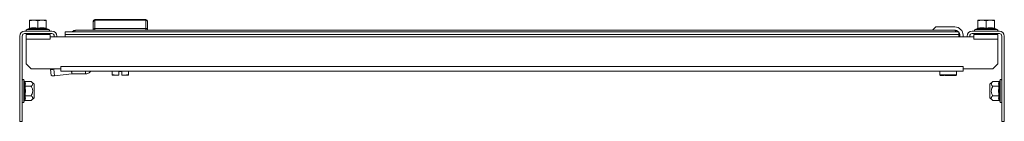
# Model space of a CAD drawing. Units: millimetres. Extents: x 23996 to 26083, y 5199 to 7435.
# Drawn here: x 24836 to 25433, y 5199 to 5261 of the extents above; entities that cross this region are included whole.
import ezdxf

# ---------------------------------------------------------------- set-up
doc = ezdxf.new("R2010")
doc.units = ezdxf.units.MM

msp = doc.modelspace()

# ---------------------------------------------------------------- linework, layer by layer
at = {"color": 7, "linetype": 'Continuous', "lineweight": 15}
for p, q in [((24841.89, 5260.3), (24844.39, 5260.75)), ((24841.89, 5260.75), (24841.89, 5260.3)), ((24844.39, 5260.75), (24841.89, 5260.75)), ((24841.89, 5260.3), (24841.89, 5255.87)), ((24844.39, 5260.75), (24846.89, 5260.3)), ((24849.39, 5260.75), (24844.39, 5260.75)), ((24846.89, 5260.3), (24849.39, 5260.75)), ((24846.89, 5260.3), (24846.89, 5255.87)), ((24849.39, 5260.75), (24851.89, 5260.3)), ((24851.89, 5260.75), (24849.39, 5260.75)), ((24851.89, 5260.3), (24851.89, 5260.75)), ((24851.89, 5260.3), (24851.89, 5255.87)), ((24881.44, 5261.15), (24881.44, 5260.76)), ((24912.44, 5261.15), (24881.44, 5261.15)), ((24881.44, 5260.76), (24881.44, 5255.65)), ((24912.44, 5260.76), (24881.44, 5260.76)), ((24912.44, 5260.76), (24912.44, 5261.15)), ((24912.44, 5255.65), (24912.44, 5260.76)), ((25416.89, 5260.3), (25419.39, 5260.75)), ((25416.89, 5260.75), (25416.89, 5260.3)), ((25419.39, 5260.75), (25416.89, 5260.75)), ((25416.89, 5260.3), (25416.89, 5255.87)), ((25419.39, 5260.75), (25421.89, 5260.3)), ((25424.39, 5260.75), (25419.39, 5260.75)), ((25421.89, 5260.3), (25424.39, 5260.75)), ((25421.89, 5255.87), (25421.89, 5260.3)), ((25424.39, 5260.75), (25426.89, 5260.3)), ((25426.89, 5260.75), (25424.39, 5260.75)), ((25426.89, 5260.3), (25426.89, 5260.75)), ((25426.89, 5260.3), (25426.89, 5255.87)), ((24855.39, 5254.15), (24838.89, 5254.15)), ((24841.64, 5255.76), (24840.15, 5255.22)), ((24844.26, 5255.75), (24841.61, 5255.45)), ((24846.89, 5255.45), (24844.26, 5255.75)), ((24852.15, 5255.75), (24851.93, 5255.81)), ((24853.63, 5255.22), (24852.14, 5255.76)), ((25405.39, 5253.65), (24863.39, 5253.65)), ((24863.39, 5253.65), (24863.39, 5252.15)), ((25402.89, 5254.65), (24869.89, 5254.65)), ((24880.44, 5255.45), (24880.44, 5254.65)), ((24912.44, 5255.65), (24881.44, 5255.65)), ((24881.44, 5254.65), (24881.44, 5255.65)), ((24912.44, 5254.65), (24912.44, 5255.65)), ((24913.44, 5254.65), (24913.44, 5255.45)), ((25391.39, 5256.65), (25389.39, 5254.65)), ((25391.39, 5256.65), (25402.89, 5256.65)), ((25405.39, 5253.65), (25405.39, 5252.15)), ((25413.39, 5254.15), (25429.89, 5254.15)), ((25416.64, 5255.76), (25415.15, 5255.22)), ((25424.52, 5255.75), (25421.89, 5255.45)), ((25427.17, 5255.45), (25424.52, 5255.75)), ((25427.15, 5255.75), (25426.93, 5255.81)), ((25428.63, 5255.22), (25427.14, 5255.76)), ((24835.89, 5199.15), (24835.89, 5251.15)), ((24837.39, 5199.15), (24837.39, 5251.15)), ((24855.39, 5252.65), (24838.89, 5252.65)), ((24854.39, 5252.15), (24839.89, 5252.15)), ((24839.89, 5252.15), (24839.89, 5249.15)), ((24839.89, 5234.15), (24839.89, 5249.15)), ((24839.89, 5249.15), (24854.39, 5249.15)), ((24841.46, 5252.43), (24841.45, 5252.65)), ((24842.39, 5252.5), (24841.46, 5252.43)), ((24842.38, 5252.65), (24842.39, 5252.5)), ((24842.66, 5252.27), (24843.16, 5252.3)), ((24842.67, 5252.15), (24842.66, 5252.27)), ((24843.16, 5252.3), (24843.17, 5252.15)), ((24843.89, 5252.65), (24843.89, 5252.54)), ((24843.89, 5252.54), (24844.44, 5252.15)), ((24843.89, 5252.54), (24845.39, 5252.54)), ((24845.39, 5252.54), (24849.89, 5252.54)), ((24849.34, 5252.15), (24849.89, 5252.54)), ((24849.89, 5252.54), (24849.89, 5252.65)), ((24851.11, 5252.15), (24851.12, 5252.3)), ((24851.12, 5252.3), (24851.62, 5252.27)), ((24851.61, 5252.15), (24851.62, 5252.27)), ((24851.89, 5252.5), (24851.9, 5252.65)), ((24851.89, 5252.5), (24852.82, 5252.43)), ((24852.83, 5252.65), (24852.82, 5252.43)), ((24854.39, 5250.65), (24854.39, 5252.15)), ((24854.39, 5249.15), (24854.39, 5250.65)), ((24854.39, 5250.65), (24863.39, 5250.65)), ((24856.89, 5250.65), (24856.89, 5251.15)), ((24858.39, 5250.65), (24858.39, 5251.15)), ((24863.39, 5252.15), (25405.39, 5252.15)), ((24863.39, 5250.65), (24863.39, 5252.15)), ((24863.39, 5250.65), (25405.39, 5250.65)), ((25405.39, 5252.15), (25405.39, 5250.65)), ((25405.89, 5251.65), (25405.39, 5251.65)), ((25405.39, 5250.65), (25414.39, 5250.65)), ((25405.89, 5251.65), (25405.89, 5250.65)), ((25407.89, 5250.65), (25407.89, 5251.65)), ((25410.39, 5250.65), (25410.39, 5251.15)), ((25411.89, 5251.15), (25411.89, 5250.65)), ((25429.89, 5252.65), (25413.39, 5252.65)), ((25428.89, 5252.15), (25414.39, 5252.15)), ((25414.39, 5252.15), (25414.39, 5250.65)), ((25414.39, 5250.65), (25414.39, 5249.15)), ((25414.39, 5249.15), (25428.89, 5249.15)), ((25415.96, 5252.43), (25415.95, 5252.65)), ((25416.89, 5252.5), (25415.96, 5252.43)), ((25416.88, 5252.65), (25416.89, 5252.5)), ((25417.16, 5252.27), (25417.66, 5252.3)), ((25417.17, 5252.15), (25417.16, 5252.27)), ((25417.66, 5252.3), (25417.67, 5252.15)), ((25418.89, 5252.65), (25418.89, 5252.54)), ((25418.89, 5252.54), (25419.44, 5252.15)), ((25418.89, 5252.54), (25424.89, 5252.54)), ((25424.34, 5252.15), (25424.89, 5252.54)), ((25424.89, 5252.54), (25424.89, 5252.65)), ((25425.61, 5252.15), (25425.62, 5252.3)), ((25425.62, 5252.3), (25426.12, 5252.27)), ((25426.11, 5252.15), (25426.12, 5252.27)), ((25426.39, 5252.5), (25426.4, 5252.65)), ((25426.39, 5252.5), (25427.32, 5252.43)), ((25427.33, 5252.65), (25427.32, 5252.43)), ((25428.89, 5249.15), (25428.89, 5252.15)), ((25428.89, 5249.15), (25428.89, 5234.15)), ((25431.39, 5251.15), (25431.39, 5199.15)), ((25432.89, 5199.15), (25432.89, 5251.15)), ((24842.89, 5231.15), (24839.89, 5234.15)), ((24860.89, 5231.15), (24842.89, 5231.15)), ((24854.47, 5231.15), (24854.48, 5230.97)), ((24854.48, 5230.97), (24854.88, 5227.03)), ((24856.55, 5230.89), (24859.04, 5231.15)), ((24856.95, 5226.95), (24856.55, 5230.89)), ((25407.89, 5232.65), (24860.89, 5232.65)), ((24860.89, 5232.65), (24860.89, 5231.15)), ((24860.89, 5231.15), (24860.89, 5229.65)), ((25407.89, 5231.15), (25407.89, 5232.65)), ((25425.89, 5231.15), (25407.89, 5231.15)), ((25407.89, 5229.65), (25407.89, 5231.15)), ((25428.89, 5234.15), (25425.89, 5231.15)), ((24838.73, 5223.72), (24838.49, 5224.38)), ((24856.95, 5226.95), (24867.41, 5228.05)), ((24860.89, 5229.65), (25407.89, 5229.65)), ((24867.41, 5228.05), (24867.25, 5229.65)), ((24867.41, 5228.05), (24867.44, 5228.05)), ((24867.44, 5228.05), (24867.44, 5229.65)), ((24867.44, 5228.05), (24875.72, 5228.05)), ((24875.72, 5228.05), (24875.72, 5229.65)), ((24891.94, 5229.65), (24891.94, 5227.8)), ((24894.44, 5227.35), (24891.94, 5227.8)), ((24891.94, 5227.8), (24891.94, 5227.35)), ((24891.94, 5227.35), (24894.44, 5227.35)), ((24895.99, 5227.53), (24894.44, 5227.35)), ((24894.44, 5227.35), (24895.99, 5227.35)), ((24896.94, 5229.55), (24895.99, 5229.55)), ((24895.99, 5229.55), (24895.99, 5227.53)), ((24895.99, 5227.35), (24895.99, 5227.53)), ((24896.94, 5229.55), (24896.94, 5229.65)), ((24897.89, 5229.55), (24896.94, 5229.55)), ((24897.89, 5227.53), (24897.89, 5229.55)), ((24899.44, 5227.35), (24897.89, 5227.53)), ((24897.89, 5227.53), (24897.89, 5227.35)), ((24897.89, 5227.35), (24899.44, 5227.35)), ((24901.94, 5227.8), (24899.44, 5227.35)), ((24899.44, 5227.35), (24901.94, 5227.35)), ((24901.94, 5227.8), (24901.94, 5229.65)), ((24901.94, 5227.35), (24901.94, 5227.8)), ((25393.89, 5229.65), (25393.89, 5227.45)), ((25403.89, 5227.45), (25403.89, 5229.65)), ((25430.29, 5224.38), (25430.05, 5223.72)), ((24838.77, 5223.54), (24838.73, 5223.72)), ((24839.11, 5223.43), (24842.87, 5223.43)), ((24839.11, 5220.54), (24842.87, 5220.54)), ((24844.69, 5221.9), (24842.87, 5223.43)), ((24844.69, 5213.4), (24844.69, 5221.9)), ((25425.91, 5223.43), (25424.09, 5221.9)), ((25424.09, 5221.9), (25424.09, 5213.97)), ((25429.67, 5223.43), (25425.91, 5223.43)), ((25429.67, 5220.54), (25425.91, 5220.54)), ((25430.05, 5223.72), (25430.01, 5223.54)), ((24839.03, 5213.12), (24838.73, 5214.62)), ((24839.11, 5214.77), (24842.87, 5214.77)), ((24842.87, 5211.88), (24839.11, 5211.88)), ((24842.87, 5211.88), (24844.69, 5213.4)), ((25424.09, 5213.97), (25424.09, 5213.4)), ((25424.09, 5213.4), (25425.91, 5211.88)), ((25429.67, 5214.77), (25425.91, 5214.77)), ((25425.91, 5211.88), (25429.67, 5211.88)), ((25430.05, 5214.62), (25429.75, 5213.12)), ((24838.49, 5210.93), (24838.73, 5211.59)), ((24838.73, 5211.59), (24838.77, 5211.77)), ((25430.01, 5211.77), (25430.05, 5211.59)), ((25430.05, 5211.59), (25430.29, 5210.93)), ((24837.39, 5199.15), (24835.89, 5199.15)), ((25432.89, 5199.15), (25431.39, 5199.15))]:
    msp.add_line(p, q, dxfattribs=at)
at = {"color": 8, "linetype": 'Continuous', "lineweight": 15}
for p, q in [((24843.52, 5255.22), (24840.15, 5255.22)), ((24853.63, 5255.22), (24843.52, 5255.22)), ((24852.15, 5255.75), (24852.17, 5255.45)), ((25428.63, 5255.22), (25415.15, 5255.22)), ((25427.15, 5255.75), (25427.17, 5255.45)), ((24838.49, 5211.83), (24838.49, 5224.38)), ((25393.89, 5227.45), (25396.39, 5227.45)), ((25396.39, 5227.45), (25403.89, 5227.45)), ((25430.29, 5224.38), (25430.29, 5210.93)), ((24838.49, 5210.93), (24838.49, 5211.83)), ((24838.77, 5211.77), (24839.03, 5213.12)), ((25429.75, 5213.12), (25430.01, 5211.77))]:
    msp.add_line(p, q, dxfattribs=at)
at = {"color": 7, "linetype": 'Continuous', "lineweight": 15}
for centre, radius, start, end in [((24881.44, 5260.15), 1, 90, 180), ((24881.4, 5259.79), 0.963, 87.75662, 177.53582), ((24912.44, 5260.15), 1, 0, 90), ((24912.48, 5259.79), 0.963, 2.43609, 92.25786), ((24838.89, 5251.15), 3, 90, 180), ((24840.34, 5254.7), 0.55, 110, 270), ((24853.44, 5254.7), 0.55, 270, 70), ((24855.39, 5251.15), 3, 0, 90), ((25402.89, 5251.65), 5, 0, 90), ((25413.39, 5251.15), 3, 90, 180), ((25415.34, 5254.7), 0.55, 110, 270), ((25428.44, 5254.7), 0.55, 270, 70), ((25429.89, 5251.15), 3, 0, 90), ((24838.89, 5251.15), 1.5, 90, 180), ((24855.39, 5251.15), 1.5, 0, 90), ((25413.39, 5251.15), 1.5, 90, 180), ((25429.89, 5251.15), 1.5, 0, 90), ((24855.65, 5234.61), 3.83, 252.13132, 283.55279), ((24837.96, 5224.19), 0.567, 20, 180), ((24856.05, 5230.67), 3.83, 252.13222, 283.5486), ((25394.19, 5227.45), 0.3, 180, 270), ((25403.59, 5227.45), 0.3, 270, 0), ((25430.82, 5224.19), 0.567, 0, 160), ((24837.96, 5211.12), 0.567, 180, 340), ((25430.82, 5211.12), 0.567, 200, 0)]:
    msp.add_arc(centre, radius, start, end, dxfattribs=at)
for points, knots in [([(24880.44, 5255.45), (24880.44, 5256.39), (24880.44, 5258.28), (24880.44, 5259.32), (24880.44, 5259.83)], [0, 0, 0, 0, 0.499997, 1, 1, 1, 1]), ([(24913.44, 5255.45), (24913.44, 5256.39), (24913.44, 5258.28), (24913.44, 5259.32), (24913.44, 5259.83)], [0, 0, 0, 0, 0.499997, 1, 1, 1, 1]), ([(24841.89, 5255.87), (24841.89, 5255.82), (24841.88, 5255.73), (24841.81, 5255.61), (24841.72, 5255.51), (24841.65, 5255.47), (24841.61, 5255.45)], [0, 0, 0, 0, 0.230879, 0.499567, 0.749942, 1, 1, 1, 1]), ([(24841.84, 5255.83), (24841.84, 5255.84), (24841.83, 5255.9), (24841.72, 5255.82), (24841.63, 5255.75)], [0, 0, 0, 0, 0.168711, 1, 1, 1, 1]), ([(24841.89, 5255.87), (24842.72, 5256), (24844.39, 5256.26), (24846.06, 5256), (24846.89, 5255.87)], [0, 0, 0, 0, 0.500018, 1, 1, 1, 1]), ([(24846.89, 5255.87), (24846.89, 5255.82), (24846.89, 5255.73), (24846.89, 5255.61), (24846.89, 5255.51), (24846.89, 5255.47), (24846.89, 5255.45)], [0, 0, 0, 0, 0.230915, 0.499511, 0.750085, 1, 1, 1, 1]), ([(24852.17, 5255.45), (24851.29, 5255.6), (24849.52, 5255.9), (24847.77, 5255.6), (24846.89, 5255.45)], [0, 0, 0, 0, 0.4995175, 1, 1, 1, 1]), ([(24851.89, 5255.87), (24851.89, 5255.82), (24851.9, 5255.73), (24851.97, 5255.61), (24852.06, 5255.51), (24852.13, 5255.47), (24852.17, 5255.45)], [0, 0, 0, 0, 0.230928, 0.499553, 0.749926, 1, 1, 1, 1]), ([(24867.7, 5253.65), (24867.73, 5253.7), (24867.98, 5254.09), (24868.77, 5254.51), (24869.53, 5254.6), (24869.89, 5254.65)], [0, 0, 0, 0, 0.07479, 0.555611, 1, 1, 1, 1]), ([(24869.89, 5254.65), (24869.88, 5254.65), (24869.86, 5254.65), (24869.84, 5254.64), (24869.81, 5254.64), (24869.79, 5254.63), (24869.77, 5254.62), (24869.74, 5254.61), (24869.72, 5254.6), (24869.7, 5254.58), (24869.68, 5254.57), (24869.66, 5254.55), (24869.63, 5254.53), (24869.61, 5254.5), (24869.59, 5254.48), (24869.57, 5254.46), (24869.55, 5254.43), (24869.52, 5254.4), (24869.5, 5254.37), (24869.48, 5254.34), (24869.46, 5254.31), (24869.44, 5254.27), (24869.41, 5254.23), (24869.39, 5254.19), (24869.37, 5254.16), (24869.35, 5254.11), (24869.33, 5254.08), (24869.31, 5254.03), (24869.29, 5253.99), (24869.26, 5253.94), (24869.24, 5253.89), (24869.22, 5253.84), (24869.2, 5253.79), (24869.18, 5253.74), (24869.16, 5253.69), (24869.14, 5253.66), (24869.14, 5253.65)], [0, 0, 0, 0, 0.036651, 0.07329, 0.109928, 0.128268, 0.164908, 0.201552, 0.219887, 0.256524, 0.274862, 0.311503, 0.348147, 0.366486, 0.40312, 0.421458, 0.458104, 0.494747, 0.513081, 0.54972, 0.568025, 0.604691, 0.641338, 0.659679, 0.69631, 0.714629, 0.751295, 0.769593, 0.806244, 0.842918, 0.861214, 0.897862, 0.916194, 0.952831, 0.989502, 1, 1, 1, 1]), ([(24880.44, 5255.45), (24880.45, 5255.46), (24880.46, 5255.49), (24880.54, 5255.54), (24880.69, 5255.59), (24880.88, 5255.62), (24881.12, 5255.64), (24881.31, 5255.65), (24881.44, 5255.65)], [0, 0, 0, 0, 0.150603, 0.284277, 0.500458, 0.630512, 0.757228, 1, 1, 1, 1]), ([(24912.44, 5255.65), (24912.57, 5255.65), (24912.77, 5255.64), (24913, 5255.62), (24913.19, 5255.59), (24913.34, 5255.54), (24913.43, 5255.49), (24913.44, 5255.46), (24913.44, 5255.45)], [0, 0, 0, 0, 0.242778, 0.369497, 0.499566, 0.715752, 0.849429, 1, 1, 1, 1]), ([(25402.89, 5254.65), (25402.92, 5254.65), (25402.97, 5254.65), (25403.05, 5254.64), (25403.14, 5254.64), (25403.2, 5254.63), (25403.27, 5254.62), (25403.33, 5254.62), (25403.39, 5254.61), (25403.46, 5254.59), (25403.54, 5254.58), (25403.61, 5254.56), (25403.67, 5254.55), (25403.74, 5254.53), (25403.8, 5254.51), (25403.86, 5254.49), (25403.93, 5254.46), (25404, 5254.44), (25404.06, 5254.41), (25404.13, 5254.38), (25404.19, 5254.35), (25404.26, 5254.32), (25404.33, 5254.28), (25404.4, 5254.24), (25404.46, 5254.21), (25404.51, 5254.17), (25404.57, 5254.14), (25404.63, 5254.09), (25404.7, 5254.04), (25404.76, 5253.99), (25404.82, 5253.94), (25404.88, 5253.89), (25404.96, 5253.82), (25405.04, 5253.75), (25405.1, 5253.68), (25405.11, 5253.65)], [0, 0, 0, 0, 0.031985, 0.064023, 0.096065, 0.128062, 0.144129, 0.176152, 0.19218, 0.224201, 0.256237, 0.288242, 0.304281, 0.336295, 0.368309, 0.384332, 0.416346, 0.448384, 0.480412, 0.496456, 0.528484, 0.560528, 0.592541, 0.624594, 0.656584, 0.672596, 0.70462, 0.736657, 0.768731, 0.800713, 0.832752, 0.864789, 0.896825, 0.960878, 1, 1, 1, 1]), ([(25403.64, 5253.65), (25403.54, 5253.87), (25403.34, 5254.34), (25403.09, 5254.61), (25402.94, 5254.64), (25402.89, 5254.65)], [0, 0, 0, 0, 0.384167, 0.804867, 1, 1, 1, 1]), ([(25416.89, 5255.87), (25416.89, 5255.82), (25416.88, 5255.73), (25416.81, 5255.61), (25416.72, 5255.51), (25416.65, 5255.47), (25416.61, 5255.45)], [0, 0, 0, 0, 0.230971, 0.499509, 0.749913, 1, 1, 1, 1]), ([(25421.89, 5255.45), (25421.02, 5255.6), (25419.26, 5255.9), (25417.49, 5255.6), (25416.61, 5255.45)], [0, 0, 0, 0, 0.49953, 1, 1, 1, 1]), ([(25416.84, 5255.83), (25416.84, 5255.84), (25416.83, 5255.9), (25416.72, 5255.82), (25416.63, 5255.75)], [0, 0, 0, 0, 0.168711, 1, 1, 1, 1]), ([(25416.89, 5255.87), (25417.72, 5256), (25419.39, 5256.26), (25421.06, 5256), (25421.89, 5255.87)], [0, 0, 0, 0, 0.500018, 1, 1, 1, 1]), ([(25421.89, 5255.45), (25421.89, 5255.47), (25421.89, 5255.51), (25421.89, 5255.61), (25421.89, 5255.73), (25421.89, 5255.82), (25421.89, 5255.87)], [0, 0, 0, 0, 0.25015, 0.500493, 0.769086, 1, 1, 1, 1]), ([(25426.89, 5255.87), (25426.89, 5255.82), (25426.9, 5255.73), (25426.97, 5255.61), (25427.06, 5255.51), (25427.13, 5255.47), (25427.17, 5255.45)], [0, 0, 0, 0, 0.230909, 0.499317, 0.749849, 1, 1, 1, 1]), ([(25427.15, 5255.75), (25427.05, 5255.83), (25426.95, 5255.9), (25426.95, 5255.86), (25426.95, 5255.86)], [0, 0, 0, 0, 0.989125, 1, 1, 1, 1]), ([(24842.39, 5252.5), (24842.4, 5252.5), (24842.43, 5252.5), (24842.47, 5252.49), (24842.54, 5252.47), (24842.59, 5252.43), (24842.62, 5252.39), (24842.65, 5252.34), (24842.65, 5252.29), (24842.66, 5252.27)], [0, 0, 0, 0, 0.0367102, 0.1741761, 0.3105763, 0.5069443, 0.6073366, 0.7611627, 1, 1, 1, 1]), ([(24843.16, 5252.3), (24843.15, 5252.38), (24843.13, 5252.5), (24843.06, 5252.61), (24843.03, 5252.65)], [0, 0, 0, 0, 0.6032616, 1, 1, 1, 1]), ([(24851.25, 5252.65), (24851.22, 5252.6), (24851.15, 5252.5), (24851.13, 5252.37), (24851.12, 5252.3)], [0, 0, 0, 0, 0.422499, 1, 1, 1, 1]), ([(24851.62, 5252.27), (24851.62, 5252.29), (24851.63, 5252.32), (24851.65, 5252.37), (24851.68, 5252.41), (24851.72, 5252.45), (24851.77, 5252.48), (24851.84, 5252.5), (24851.87, 5252.5), (24851.89, 5252.5)], [0, 0, 0, 0, 0.1724524, 0.3312867, 0.465557, 0.5777949, 0.767773, 0.8995101, 1, 1, 1, 1]), ([(25405.39, 5253.29), (25405.41, 5253.27), (25405.45, 5253.22), (25405.49, 5253.15), (25405.53, 5253.08), (25405.57, 5253), (25405.6, 5252.93), (25405.64, 5252.85), (25405.67, 5252.78), (25405.69, 5252.71), (25405.72, 5252.65), (25405.74, 5252.58), (25405.77, 5252.51), (25405.79, 5252.43), (25405.81, 5252.35), (25405.83, 5252.26), (25405.84, 5252.2), (25405.85, 5252.13), (25405.86, 5252.06), (25405.87, 5251.97), (25405.88, 5251.89), (25405.89, 5251.82), (25405.89, 5251.74), (25405.89, 5251.69), (25405.89, 5251.65)], [0, 0, 0, 0, 0.056572, 0.104097, 0.151668, 0.199151, 0.246708, 0.294244, 0.34176, 0.389271, 0.413048, 0.460597, 0.508106, 0.555623, 0.60316, 0.650698, 0.698227, 0.721981, 0.769497, 0.817018, 0.864557, 0.912079, 0.935843, 1, 1, 1, 1]), ([(25416.89, 5252.5), (25416.9, 5252.5), (25416.93, 5252.5), (25416.97, 5252.49), (25417.04, 5252.47), (25417.09, 5252.43), (25417.12, 5252.39), (25417.15, 5252.34), (25417.15, 5252.29), (25417.16, 5252.27)], [0, 0, 0, 0, 0.036716, 0.173708, 0.310564, 0.506626, 0.607278, 0.761127, 1, 1, 1, 1]), ([(25417.66, 5252.3), (25417.65, 5252.38), (25417.63, 5252.5), (25417.56, 5252.61), (25417.53, 5252.65)], [0, 0, 0, 0, 0.6032616, 1, 1, 1, 1]), ([(25425.75, 5252.65), (25425.72, 5252.6), (25425.65, 5252.5), (25425.63, 5252.37), (25425.62, 5252.3)], [0, 0, 0, 0, 0.4223311, 1, 1, 1, 1]), ([(25426.12, 5252.27), (25426.12, 5252.29), (25426.13, 5252.32), (25426.15, 5252.37), (25426.18, 5252.41), (25426.22, 5252.45), (25426.27, 5252.48), (25426.34, 5252.5), (25426.37, 5252.5), (25426.39, 5252.5)], [0, 0, 0, 0, 0.172403, 0.331048, 0.4655, 0.577415, 0.767338, 0.899037, 1, 1, 1, 1]), ([(24878.89, 5229.65), (24878.81, 5229.51), (24878.44, 5228.92), (24877.31, 5228.25), (24876.25, 5228.12), (24875.72, 5228.05)], [0, 0, 0, 0, 0.130489, 0.565272, 1, 1, 1, 1]), ([(25396.19, 5227.15), (25396.12, 5227.15), (25395.54, 5227.15), (25394.74, 5227.15), (25394.2, 5227.15), (25394.2, 5227.15), (25394.2, 5227.15)], [0, 0, 0, 0, 0.055091, 0.427355, 0.799606, 1, 1, 1, 1]), ([(25396.54, 5227.15), (25397.08, 5227.15), (25397.92, 5227.15), (25399.16, 5227.15), (25400.12, 5227.15), (25401.02, 5227.15), (25402.06, 5227.15), (25403.05, 5227.15), (25403.58, 5227.15), (25403.58, 5227.15), (25403.58, 5227.15)], [0, 0, 0, 0, 0.1749924, 0.2691847, 0.3653866, 0.4616013, 0.5558125, 0.7307971, 0.9057962, 1, 1, 1, 1]), ([(24839.11, 5223.43), (24839.07, 5223.43), (24838.98, 5223.44), (24838.87, 5223.51), (24838.78, 5223.6), (24838.75, 5223.68), (24838.73, 5223.72)], [0, 0, 0, 0, 0.230648, 0.499682, 0.749804, 1, 1, 1, 1]), ([(24838.73, 5214.62), (24838.88, 5215.63), (24839.18, 5217.65), (24838.88, 5219.68), (24838.73, 5220.69)], [0, 0, 0, 0, 0.499728, 1, 1, 1, 1]), ([(24839.11, 5220.54), (24839.07, 5220.54), (24838.98, 5220.55), (24838.87, 5220.58), (24838.78, 5220.63), (24838.75, 5220.67), (24838.73, 5220.69)], [0, 0, 0, 0, 0.231094, 0.499675, 0.750196, 1, 1, 1, 1]), ([(24839.11, 5220.54), (24839.24, 5219.58), (24839.5, 5217.65), (24839.24, 5215.73), (24839.11, 5214.77)], [0, 0, 0, 0, 0.500005, 1, 1, 1, 1]), ([(24842.87, 5220.54), (24843.24, 5220.9), (24843.85, 5221.49), (24843.79, 5222.49), (24843.29, 5223.07), (24842.92, 5223.39), (24842.87, 5223.43)], [0, 0, 0, 0, 0.389214, 0.637208, 0.954495, 1, 1, 1, 1]), ([(24842.87, 5214.77), (24843.24, 5215.48), (24843.85, 5216.66), (24843.79, 5218.66), (24843.29, 5219.82), (24842.92, 5220.46), (24842.87, 5220.54)], [0, 0, 0, 0, 0.389211, 0.637205, 0.954499, 1, 1, 1, 1]), ([(25425.91, 5223.43), (25425.54, 5223.07), (25424.93, 5222.48), (25424.99, 5221.48), (25425.49, 5220.9), (25425.86, 5220.58), (25425.91, 5220.54)], [0, 0, 0, 0, 0.389215, 0.637208, 0.954495, 1, 1, 1, 1]), ([(25425.91, 5220.54), (25425.54, 5219.82), (25424.93, 5218.65), (25424.99, 5216.65), (25425.49, 5215.48), (25425.86, 5214.85), (25425.91, 5214.77)], [0, 0, 0, 0, 0.38922, 0.637214, 0.954499, 1, 1, 1, 1]), ([(25429.67, 5214.77), (25429.54, 5215.73), (25429.28, 5217.65), (25429.54, 5219.58), (25429.67, 5220.54)], [0, 0, 0, 0, 0.499995, 1, 1, 1, 1]), ([(25429.67, 5223.43), (25429.71, 5223.43), (25429.8, 5223.44), (25429.91, 5223.51), (25430, 5223.6), (25430.03, 5223.68), (25430.05, 5223.72)], [0, 0, 0, 0, 0.230656, 0.499699, 0.750005, 1, 1, 1, 1]), ([(25429.67, 5220.54), (25429.71, 5220.54), (25429.8, 5220.55), (25429.91, 5220.58), (25430, 5220.63), (25430.03, 5220.67), (25430.05, 5220.69)], [0, 0, 0, 0, 0.230673, 0.499694, 0.749937, 1, 1, 1, 1]), ([(25430.05, 5220.69), (25429.9, 5219.68), (25429.6, 5217.65), (25429.9, 5215.63), (25430.05, 5214.62)], [0, 0, 0, 0, 0.499728, 1, 1, 1, 1]), ([(24839.11, 5214.77), (24839.07, 5214.77), (24838.98, 5214.76), (24838.87, 5214.73), (24838.78, 5214.68), (24838.75, 5214.64), (24838.73, 5214.62)], [0, 0, 0, 0, 0.231095, 0.49968, 0.750202, 1, 1, 1, 1]), ([(24839.11, 5211.88), (24839.07, 5211.88), (24838.98, 5211.87), (24838.87, 5211.8), (24838.78, 5211.7), (24838.75, 5211.63), (24838.73, 5211.59)], [0, 0, 0, 0, 0.231121, 0.49973, 0.750245, 1, 1, 1, 1]), ([(24842.87, 5214.77), (24843.24, 5214.41), (24843.72, 5213.95), (24843.84, 5213.18), (24843.6, 5212.55), (24843.12, 5212.1), (24842.87, 5211.88)], [0, 0, 0, 0, 0.388873, 0.499581, 0.752486, 1, 1, 1, 1]), ([(25425.91, 5214.77), (25425.54, 5214.41), (25425.06, 5213.95), (25424.94, 5213.18), (25425.18, 5212.55), (25425.66, 5212.1), (25425.91, 5211.88)], [0, 0, 0, 0, 0.388873, 0.499581, 0.752486, 1, 1, 1, 1]), ([(25429.67, 5214.77), (25429.71, 5214.77), (25429.8, 5214.76), (25429.91, 5214.73), (25430, 5214.68), (25430.03, 5214.64), (25430.05, 5214.62)], [0, 0, 0, 0, 0.230669, 0.499296, 0.749747, 1, 1, 1, 1]), ([(25430.05, 5211.59), (25430.03, 5211.63), (25430, 5211.7), (25429.91, 5211.8), (25429.8, 5211.87), (25429.71, 5211.88), (25429.67, 5211.88)], [0, 0, 0, 0, 0.250235, 0.50063, 0.769295, 1, 1, 1, 1])]:
    msp.add_open_spline(points, degree=3, knots=knots, dxfattribs=at)
at = {"color": 8, "linetype": 'Continuous', "lineweight": 15}
for points, knots in [([(24841.61, 5255.45), (24841.62, 5255.64), (24841.63, 5255.84), (24841.63, 5255.75), (24841.63, 5255.75)], [0, 0, 0, 0, 0.999073, 1, 1, 1, 1]), ([(25416.61, 5255.45), (25416.62, 5255.64), (25416.63, 5255.84), (25416.63, 5255.75), (25416.63, 5255.75)], [0, 0, 0, 0, 0.999073, 1, 1, 1, 1]), ([(24838.73, 5220.69), (24838.88, 5221.18), (24839.17, 5222.12), (24838.9, 5223.09), (24838.77, 5223.54)], [0, 0, 0, 0, 0.531405, 1, 1, 1, 1]), ([(25430.01, 5223.54), (25429.88, 5223.09), (25429.61, 5222.12), (25429.9, 5221.19), (25430.05, 5220.69)], [0, 0, 0, 0, 0.468016, 1, 1, 1, 1])]:
    msp.add_open_spline(points, degree=3, knots=knots, dxfattribs=at)
at = {"color": 7, "linetype": 'Continuous', "lineweight": 15}
for points in [[(24846.89, 5255.87), (24847.72, 5256), (24849.39, 5256.26), (24851.06, 5256), (24851.89, 5255.87)], [(25421.89, 5255.87), (25422.72, 5256), (25424.39, 5256.26), (25426.06, 5256), (25426.89, 5255.87)], [(24839.11, 5223.43), (24839.24, 5222.95), (24839.5, 5221.98), (24839.24, 5221.02), (24839.11, 5220.54)], [(25429.67, 5220.54), (25429.54, 5221.02), (25429.28, 5221.98), (25429.54, 5222.95), (25429.67, 5223.43)], [(24839.11, 5214.77), (24839.24, 5214.29), (24839.5, 5213.32), (24839.24, 5212.36), (24839.11, 5211.88)], [(25429.67, 5211.88), (25429.54, 5212.36), (25429.28, 5213.32), (25429.54, 5214.29), (25429.67, 5214.77)]]:
    msp.add_open_spline(points, degree=3, dxfattribs=at)

doc.saveas('drawing.dxf')
